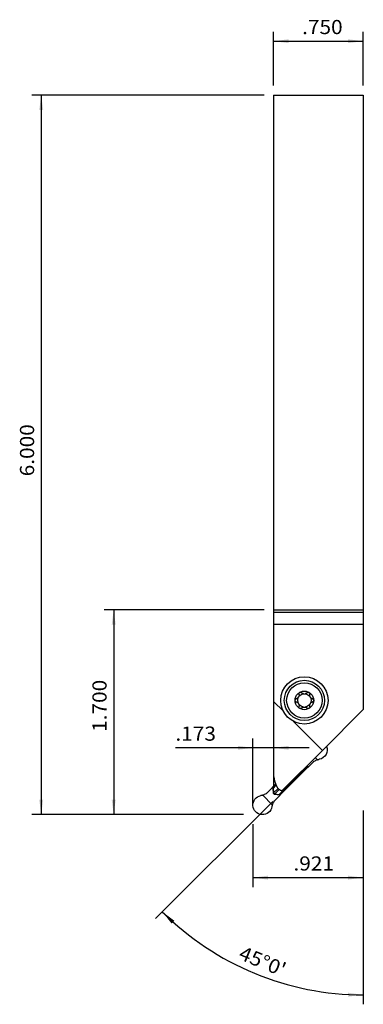
# Model space of a CAD drawing. Extents: x -73 to 0, y -192 to 16.
import ezdxf

# ---------------------------------------------------------------- set-up
doc = ezdxf.new("R2010")
doc.units = 0
doc.header["$MEASUREMENT"] = 0
doc.layers.get('0').update_dxf_attribs({"linetype": 'CONTINUOUS'})
doc.layers.add('1', color=4, linetype='CONTINUOUS')
doc.layers.add('SK2', color=7, linetype='CONTINUOUS')
doc.styles.add('SANDVIK_STYLE', font='ISO.shx', dxfattribs={"height": 3, "bigfont": ' '})
doc.dimstyles.new('SANDVIK_DIM', dxfattribs={"dimtxt": 3, "dimasz": 3, "dimexe": 2.5, "dimexo": 2.5, "dimgap": 1.5, "dimtad": 0, "dimzin": 0, "dimdsep": 46, "dimtxsty": 'SANDVIK_STYLE', "dimcen": -3, "dimdle": 1.25, "dimclrd": 256, "dimclre": 256, "dimclrt": 256, "dimadec": 0, "dimazin": 0, "dimtfac": 0.75, "dimtofl": 0, "dimtmove": 2, "dimatfit": 3, "dimfxl": 1, "dimtvp": 1.5, "dimtolj": 1, "dimtzin": 0, "dimarcsym": 0})

# ---------------------------------------------------------------- blocks, each defined once
blk = doc.blocks.new('*D0')
for p, q in [((-18.925, 2), (-18.925, 13.397292)), ((0, 2), (0, 13.397292)), ((-18.925, 11.397292), (0, 11.397292))]:
    blk.add_line(p, q)
for points in [[(-18.925, 11.397292), (-15.75, 11.815288), (-15.75, 10.979295)], [(0, 11.397292), (-3.175, 10.979295), (-3.175, 11.815288)]]:
    blk.add_solid(points)
at = {"style": 'SANDVIK_STYLE', "width": 1.078566}
blk.add_text('.750', height=3, dxfattribs=at).set_placement((-12.904605, 12.897292))
blk = doc.blocks.new('*D1')
for p, q in [((0, -151.460502), (0, -167.670273)), ((-23.320612, -154.336612), (-23.320612, -167.670273)), ((-23.320612, -165.670273), (0, -165.670273))]:
    blk.add_line(p, q)
for points in [[(-23.320612, -165.670273), (-20.145612, -165.252276), (-20.145612, -166.08827)], [(0, -165.670273), (-3.175, -166.08827), (-3.175, -165.252276)]]:
    blk.add_solid(points)
at = {"style": 'SANDVIK_STYLE', "width": 1.078566}
blk.add_text('.921', height=3, dxfattribs=at).set_placement((-14.727411, -164.170273))
blk = doc.blocks.new('*D2')
for p, q in [((-23.320612, -150.336612), (-23.320612, -136.184295)), ((-11.425, -138.184295), (-39.709822, -138.184295))]:
    blk.add_line(p, q)
for points in [[(-23.320612, -138.184295), (-26.495612, -138.602292), (-26.495612, -137.766298)], [(-18.925, -138.184295), (-15.75, -137.766298), (-15.75, -138.602292)]]:
    blk.add_solid(points)
at = {"style": 'SANDVIK_STYLE', "width": 1.078566}
blk.add_text('.173', height=3, dxfattribs=at).set_placement((-39.709822, -136.684295))
blk = doc.blocks.new('*D3')
for p, q in [((-20.925, -108.955719), (-54.771445, -108.955719)), ((-52.771445, -108.955719), (-52.771445, -152.336612)), ((-25.320612, -152.336612), (-54.771445, -152.336612))]:
    blk.add_line(p, q)
for points in [[(-52.771445, -108.955719), (-52.353448, -112.130719), (-53.189442, -112.130719)], [(-52.771445, -152.336612), (-53.189442, -149.161612), (-52.353448, -149.161612)]]:
    blk.add_solid(points)
at = {"style": 'SANDVIK_STYLE', "width": 1.078566}
blk.add_text('1.700', height=3, rotation=90, dxfattribs=at).set_placement((-54.271445, -134.814586))
blk = doc.blocks.new('*D4')
for p, q in [((-20.925, 0), (-70.105728, 0)), ((-68.105728, 0), (-68.105728, -152.336612)), ((-25.320612, -152.336612), (-70.105728, -152.336612))]:
    blk.add_line(p, q)
for points in [[(-68.105728, 0), (-67.687731, -3.175), (-68.523724, -3.175)], [(-68.105728, -152.336612), (-68.523724, -149.161612), (-67.687731, -149.161612)]]:
    blk.add_solid(points)
at = {"style": 'SANDVIK_STYLE', "width": 1.078566}
blk.add_text('6.000', height=3, rotation=90, dxfattribs=at).set_placement((-69.605728, -80.711727))
blk = doc.blocks.new('*D5')
for p, q in [((-19.125865, -149.522773), (-43.901573, -174.298481)), ((0, -151.460502), (0, -192.483108))]:
    blk.add_line(p, q)
blk.add_arc((0, -130.396907), 60.086201, 225, 270)
for points in [[(-42.48736, -172.884267), (-39.921203, -174.80004), (-40.504481, -175.398932)], [(0, -190.483108), (-3.180243, -190.859137), (-3.169203, -190.023217)]]:
    blk.add_solid(points)
at = {"style": 'SANDVIK_STYLE', "width": 1.078566}
blk.add_text("45%%d0'", height=3, rotation=337.5, dxfattribs=at).set_placement((-26.553721, -182.811243))

msp = doc.modelspace()

# ---------------------------------------------------------------- linework, layer by layer
at = {"layer": '1'}
for p, q in [((-18.925, 0), (0, 0)), ((-18.925, 0), (-18.925, -146.146887)), ((0, 0), (0, -108.955719)), ((-18.925, -108.955719), (0, -108.955719)), ((-18.925, -109.455719), (0.002182, -109.455719)), ((0, -108.955719), (0.002182, -109.455719)), ((0.002182, -109.455719), (0.043634, -112.001236)), ((-18.925, -112.001236), (0.043634, -112.001236)), ((0.043634, -112.001236), (0.043634, -130.103737)), ((-18.925, -128.378085), (-16.874064, -130.429021)), ((0.043634, -130.103737), (-8.577857, -138.725228)), ((-14.706628, -132.596457), (-8.577857, -138.725228)), ((-17.180089, -147.32746), (-8.577857, -138.725228)), ((-10.415539, -141.057885), (-11.643444, -142.28579)), ((-10.113375, -140.260746), (-9.673608, -140.700513)), ((-11.827751, -142.152105), (-17.752501, -148.076855)), ((-11.796047, -142.192954), (-17.711652, -148.108559)), ((-17.588933, -148.231278), (-11.673328, -142.315673)), ((-11.847172, -141.994542), (-11.827751, -142.152105)), ((-11.798411, -141.945782), (-11.773685, -142.146408)), ((-11.796047, -142.192954), (-11.673328, -142.315673)), ((-11.773685, -142.146408), (-11.766165, -142.163072)), ((-11.766163, -142.16307), (-11.643444, -142.28579)), ((-19.215278, -146.604933), (-18.449802, -145.839456)), ((-18.822792, -144.303258), (-18.925, -144.405466)), ((-18.643958, -145.232236), (-18.822792, -144.303258)), ((-20.473067, -147.862721), (-19.245162, -146.634817)), ((-19.245162, -146.634817), (-19.122443, -146.757536)), ((-19.215278, -146.604933), (-19.092559, -146.727652)), ((-19.122441, -146.757534), (-19.114921, -146.774198)), ((-19.114921, -146.774198), (-18.997892, -147.723676)), ((-18.381033, -146.016125), (-19.092559, -146.727652)), ((-18.360704, -146.06835), (-19.060855, -146.768501)), ((-19.060855, -146.768501), (-18.943825, -147.717981)), ((-17.990909, -146.765064), (-18.943825, -147.717981)), ((-18.907652, -147.923657), (-18.893419, -147.909423)), ((-18.877777, -147.893764), (-18.892736, -147.908722)), ((-17.752265, -147.01011), (-18.701981, -147.959825)), ((-18.701981, -147.959825), (-17.752501, -148.076855)), ((-21.214998, -148.220093), (-19.204093, -150.230998)), ((-18.846721, -149.489067), (-17.618817, -148.261162)), ((-18.707676, -148.013892), (-17.758198, -148.130921)), ((-17.758198, -148.130921), (-17.741534, -148.138441)), ((-17.741536, -148.138443), (-17.618817, -148.261162)), ((-17.711652, -148.108559), (-17.588933, -148.231278))]:
    msp.add_line(p, q, dxfattribs=at)
for points in [[(-13.572451, -126.81924, 0), (-13.551461, -126.919858, 0), (-13.544082, -127.022563, 0), (-13.550007, -127.128046, 0), (-13.569657, -127.235361, 0), (-13.60427, -127.34167, 0), (-13.653893, -127.443748, 0), (-13.71677, -127.537968, 0), (-13.790788, -127.621417, 0), (-13.873426, -127.692632, 0), (-13.962321, -127.750938, 0), (-14.055354, -127.796437, 0), (-14.151095, -127.829231, 0)], [(-13.572451, -126.81924, 0), (-13.580162, -126.782869, 0), (-13.58357, -126.746209, 0), (-13.582721, -126.709039, 0), (-13.577613, -126.671376, 0), (-13.568111, -126.633857, 0), (-13.554067, -126.597219, 0), (-13.535475, -126.562119, 0), (-13.512473, -126.52914, 0), (-13.485287, -126.498882, 0), (-13.454467, -126.472026, 0), (-13.420577, -126.449211, 0)], [(-13.420577, -126.449211, 0), (-13.378999, -126.428693, 0), (-13.335947, -126.414312, 0), (-13.291301, -126.406066, 0), (-13.246165, -126.40398, 0), (-13.201783, -126.40805, 0), (-13.159118, -126.417857, 0), (-13.118934, -126.432697, 0), (-13.081902, -126.451941, 0), (-13.048048, -126.475566, 0), (-13.017118, -126.50381, 0)], [(-12.577741, -126.739655, 0), (-12.681445, -126.712022, 0), (-12.777235, -126.674621, 0), (-12.86511, -126.627452, 0), (-12.945071, -126.570515, 0), (-13.017118, -126.50381, 0)], [(-11.832882, -126.50381, 0), (-11.905033, -126.570639, 0), (-11.985046, -126.627638, 0), (-12.072922, -126.674807, 0), (-12.168659, -126.712146, 0), (-12.272259, -126.739655, 0)], [(-11.832882, -126.50381, 0), (-11.801952, -126.475566, 0), (-11.768098, -126.451941, 0), (-11.731066, -126.432697, 0), (-11.690882, -126.417857, 0), (-11.648217, -126.40805, 0), (-11.603835, -126.40398, 0), (-11.558699, -126.406066, 0), (-11.514053, -126.414312, 0), (-11.471001, -126.428693, 0), (-11.429423, -126.449211, 0)], [(-11.429423, -126.449211, 0), (-11.395533, -126.472026, 0), (-11.364713, -126.498882, 0), (-11.337527, -126.52914, 0), (-11.314525, -126.562119, 0), (-11.295933, -126.597219, 0), (-11.281889, -126.633857, 0), (-11.272387, -126.671376, 0), (-11.267279, -126.709039, 0), (-11.26643, -126.746209, 0), (-11.269838, -126.782869, 0), (-11.277549, -126.81924, 0)], [(-10.698905, -127.829231, 0), (-10.796321, -127.79645, 0), (-10.888654, -127.750872, 0), (-10.976655, -127.692413, 0), (-11.059296, -127.621186, 0), (-11.133501, -127.53756, 0), (-11.196464, -127.443125, 0), (-11.245945, -127.34123, 0), (-11.2805, -127.235172, 0), (-11.30014, -127.127865, 0), (-11.305481, -127.021689, 0), (-11.29768, -126.91842, 0), (-11.277549, -126.81924, 0)], [(-14.3935, -128.147393, 0), (-14.390964, -128.106617, 0), (-14.383384, -128.066473, 0), (-14.371022, -128.027708, 0), (-14.354202, -127.991163, 0), (-14.333327, -127.957369, 0), (-14.308835, -127.926721, 0), (-14.281262, -127.899551, 0), (-14.251299, -127.876088, 0), (-14.219599, -127.856542, 0), (-14.186273, -127.840947, 0), (-14.151095, -127.829231, 0)], [(-14.151095, -128.465554, 0), (-14.190007, -128.452373, 0), (-14.226386, -128.434579, 0), (-14.260549, -128.412069, 0), (-14.292496, -128.38484, 0), (-14.321415, -128.353165, 0), (-14.346365, -128.31736, 0), (-14.366537, -128.277989, 0), (-14.381365, -128.236056, 0), (-14.390352, -128.192526, 0), (-14.3935, -128.147393, 0)], [(-14.151095, -128.465554, 0), (-14.053679, -128.498335, 0), (-13.961346, -128.543913, 0), (-13.873345, -128.602372, 0), (-13.790704, -128.673599, 0), (-13.716499, -128.757225, 0), (-13.653536, -128.85166, 0), (-13.604055, -128.953555, 0), (-13.5695, -129.059613, 0), (-13.54986, -129.16692, 0), (-13.544519, -129.273096, 0), (-13.55232, -129.376365, 0), (-13.572451, -129.475545, 0)], [(-11.277549, -129.475545, 0), (-11.298539, -129.374927, 0), (-11.305918, -129.272222, 0), (-11.299993, -129.166739, 0), (-11.280343, -129.059424, 0), (-11.24573, -128.953115, 0), (-11.196107, -128.851037, 0), (-11.13323, -128.756817, 0), (-11.059212, -128.673368, 0), (-10.976574, -128.602154, 0), (-10.887679, -128.543847, 0), (-10.794646, -128.498348, 0), (-10.698905, -128.465554, 0)], [(-10.698905, -127.829231, 0), (-10.659993, -127.842412, 0), (-10.623614, -127.860206, 0), (-10.589451, -127.882716, 0), (-10.557504, -127.909945, 0), (-10.528585, -127.94162, 0), (-10.503635, -127.977425, 0), (-10.483463, -128.016796, 0), (-10.468635, -128.058729, 0), (-10.459648, -128.102259, 0), (-10.4565, -128.147393, 0)], [(-10.4565, -128.147393, 0), (-10.459036, -128.188168, 0), (-10.466616, -128.228312, 0), (-10.478978, -128.267077, 0), (-10.495798, -128.303622, 0), (-10.516673, -128.337416, 0), (-10.541165, -128.368064, 0), (-10.568738, -128.395234, 0), (-10.598701, -128.418697, 0), (-10.630401, -128.438243, 0), (-10.663727, -128.453838, 0), (-10.698905, -128.465554, 0)], [(-13.420577, -129.845574, 0), (-13.454467, -129.822759, 0), (-13.485287, -129.795903, 0), (-13.512473, -129.765645, 0), (-13.535475, -129.732666, 0), (-13.554067, -129.697566, 0), (-13.568111, -129.660928, 0), (-13.577613, -129.623409, 0), (-13.582721, -129.585746, 0), (-13.58357, -129.548577, 0), (-13.580162, -129.511916, 0), (-13.572451, -129.475545, 0)], [(-13.017118, -129.790975, 0), (-13.048048, -129.819219, 0), (-13.081902, -129.842844, 0), (-13.118934, -129.862088, 0), (-13.159118, -129.876928, 0), (-13.201783, -129.886735, 0), (-13.246165, -129.890805, 0), (-13.291301, -129.888719, 0), (-13.335947, -129.880473, 0), (-13.378999, -129.866092, 0), (-13.420577, -129.845574, 0)], [(-13.017118, -129.790975, 0), (-12.944967, -129.724146, 0), (-12.864954, -129.667147, 0), (-12.777078, -129.619978, 0), (-12.681341, -129.582639, 0), (-12.577741, -129.55513, 0)], [(-12.577741, -129.55513, 0), (-12.561716, -129.556777, 0), (-12.545674, -129.558241, 0), (-12.529616, -129.559523, 0), (-12.513544, -129.560621, 0), (-12.497461, -129.561537, 0), (-12.481368, -129.56227, 0), (-12.465268, -129.56282, 0), (-12.449163, -129.563186, 0), (-12.433055, -129.56337, 0), (-12.416945, -129.56337, 0), (-12.400837, -129.563186, 0), (-12.384732, -129.56282, 0), (-12.368632, -129.56227, 0), (-12.352539, -129.561537, 0), (-12.336456, -129.560621, 0), (-12.320384, -129.559523, 0), (-12.304326, -129.558241, 0), (-12.288284, -129.556777, 0), (-12.272259, -129.55513, 0)], [(-12.272259, -129.55513, 0), (-12.168555, -129.582763, 0), (-12.072765, -129.620164, 0), (-11.98489, -129.667333, 0), (-11.904929, -129.72427, 0), (-11.832882, -129.790975, 0)], [(-11.429423, -129.845574, 0), (-11.471001, -129.866092, 0), (-11.514053, -129.880473, 0), (-11.558699, -129.888719, 0), (-11.603835, -129.890805, 0), (-11.648217, -129.886735, 0), (-11.690882, -129.876928, 0), (-11.731066, -129.862088, 0), (-11.768098, -129.842844, 0), (-11.801952, -129.819219, 0), (-11.832882, -129.790975, 0)], [(-11.277549, -129.475545, 0), (-11.269838, -129.511916, 0), (-11.26643, -129.548577, 0), (-11.267279, -129.585746, 0), (-11.272387, -129.623409, 0), (-11.281889, -129.660928, 0), (-11.295933, -129.697566, 0), (-11.314525, -129.732666, 0), (-11.337527, -129.765645, 0), (-11.364713, -129.795903, 0), (-11.395533, -129.822759, 0), (-11.429423, -129.845574, 0)], [(-10.415539, -141.057885, 0), (-10.399538, -141.045414, 0), (-10.383537, -141.032943, 0), (-10.367535, -141.020472, 0)], [(-10.415539, -141.057885, 0), (-10.399538, -141.045414, 0), (-10.383537, -141.032943, 0), (-10.367535, -141.020472, 0)], [(-10.367527, -141.020492, 0), (-10.175157, -140.927804, 0), (-9.982788, -140.835115, 0), (-9.790418, -140.742427, 0)], [(-10.367527, -141.020492, 0), (-10.175157, -140.927804, 0), (-9.982788, -140.835115, 0), (-9.790418, -140.742427, 0)], [(-9.790415, -140.742426, 0), (-9.751476, -140.728462, 0), (-9.712538, -140.714498, 0), (-9.673599, -140.700534, 0)], [(-9.790415, -140.742426, 0), (-9.751476, -140.728462, 0), (-9.712538, -140.714498, 0), (-9.673599, -140.700534, 0)], [(-9.673608, -140.700513, 0), (-9.627709, -140.688031, 0), (-9.58181, -140.67555, 0), (-9.535911, -140.663068, 0)], [(-9.673608, -140.700513, 0), (-9.627709, -140.688031, 0), (-9.58181, -140.67555, 0), (-9.535911, -140.663068, 0)], [(-9.535911, -140.663068, 0), (-9.48187, -140.650118, 0), (-9.427652, -140.638043, 0), (-9.373255, -140.626845, 0), (-9.31868, -140.616524, 0), (-9.263927, -140.607078, 0)], [(-9.535911, -140.663068, 0), (-9.48187, -140.650118, 0), (-9.427652, -140.638043, 0), (-9.373255, -140.626845, 0), (-9.31868, -140.616524, 0), (-9.263927, -140.607078, 0)], [(-11.827753, -142.152107, 0), (-11.816828, -142.150283, 0), (-11.805959, -142.148802, 0), (-11.795145, -142.147662, 0), (-11.784387, -142.146864, 0), (-11.773685, -142.146408, 0)], [(-11.827753, -142.152107, 0), (-11.816828, -142.150283, 0), (-11.805959, -142.148802, 0), (-11.795145, -142.147662, 0), (-11.784387, -142.146864, 0), (-11.773685, -142.146408, 0)], [(-11.79605, -142.192956, 0), (-11.803382, -142.185214, 0), (-11.810218, -142.177258, 0), (-11.816559, -142.169088, 0), (-11.822404, -142.160704, 0), (-11.827753, -142.152107, 0)], [(-11.79605, -142.192956, 0), (-11.803382, -142.185214, 0), (-11.810218, -142.177258, 0), (-11.816559, -142.169088, 0), (-11.822404, -142.160704, 0), (-11.827753, -142.152107, 0)], [(-11.79605, -142.192956, 0), (-11.789827, -142.186733, 0), (-11.783727, -142.180634, 0), (-11.77775, -142.174657, 0), (-11.771896, -142.168803, 0), (-11.766165, -142.163072, 0)], [(-11.79605, -142.192956, 0), (-11.789827, -142.186733, 0), (-11.783727, -142.180634, 0), (-11.77775, -142.174657, 0), (-11.771896, -142.168803, 0), (-11.766165, -142.163072, 0)], [(-11.673328, -142.315673, 0), (-11.667188, -142.309534, 0), (-11.66106, -142.303406, 0), (-11.655015, -142.297361, 0), (-11.649121, -142.291467, 0), (-11.643444, -142.28579, 0)], [(-11.673328, -142.315673, 0), (-11.667188, -142.309534, 0), (-11.66106, -142.303406, 0), (-11.655015, -142.297361, 0), (-11.649121, -142.291467, 0), (-11.643444, -142.28579, 0)], [(-18.299143, -146.226502, 0), (-18.380784, -146.029691, 0), (-18.456087, -145.831858, 0), (-18.52505, -145.633005, 0), (-18.587673, -145.433131, 0), (-18.643958, -145.232236, 0)], [(-20.521079, -147.900114, 0), (-20.713449, -147.992803, 0), (-20.905818, -148.085491, 0), (-21.098188, -148.178179, 0)], [(-20.521079, -147.900114, 0), (-20.713449, -147.992803, 0), (-20.905818, -148.085491, 0), (-21.098188, -148.178179, 0)], [(-20.473067, -147.862721, 0), (-20.489068, -147.875192, 0), (-20.505069, -147.887663, 0), (-20.521071, -147.900134, 0)], [(-20.473067, -147.862721, 0), (-20.489068, -147.875192, 0), (-20.505069, -147.887663, 0), (-20.521071, -147.900134, 0)], [(-19.215278, -146.604933, 0), (-19.221418, -146.611072, 0), (-19.227546, -146.6172, 0), (-19.233591, -146.623246, 0), (-19.239485, -146.629139, 0), (-19.245162, -146.634817, 0)], [(-19.215278, -146.604933, 0), (-19.221418, -146.611072, 0), (-19.227546, -146.6172, 0), (-19.233591, -146.623246, 0), (-19.239485, -146.629139, 0), (-19.245162, -146.634817, 0)], [(-19.092556, -146.72765, 0), (-19.098779, -146.733873, 0), (-19.104879, -146.739972, 0), (-19.110856, -146.745949, 0), (-19.11671, -146.751803, 0), (-19.122441, -146.757534, 0)], [(-19.092556, -146.72765, 0), (-19.098779, -146.733873, 0), (-19.104879, -146.739972, 0), (-19.110856, -146.745949, 0), (-19.11671, -146.751803, 0), (-19.122441, -146.757534, 0)], [(-19.060853, -146.768499, 0), (-19.071778, -146.770323, 0), (-19.082647, -146.771804, 0), (-19.093461, -146.772944, 0), (-19.104219, -146.773742, 0), (-19.114921, -146.774198, 0)], [(-19.060853, -146.768499, 0), (-19.071778, -146.770323, 0), (-19.082647, -146.771804, 0), (-19.093461, -146.772944, 0), (-19.104219, -146.773742, 0), (-19.114921, -146.774198, 0)], [(-19.092556, -146.72765, 0), (-19.085224, -146.735392, 0), (-19.078388, -146.743348, 0), (-19.072047, -146.751518, 0), (-19.066202, -146.759902, 0), (-19.060853, -146.768499, 0)], [(-19.092556, -146.72765, 0), (-19.085224, -146.735392, 0), (-19.078388, -146.743348, 0), (-19.072047, -146.751518, 0), (-19.066202, -146.759902, 0), (-19.060853, -146.768499, 0)], [(-18.997892, -147.723676, 0), (-18.98711, -147.723212, 0), (-18.976313, -147.72241, 0), (-18.965499, -147.72127, 0), (-18.954669, -147.719792, 0), (-18.943824, -147.717977, 0)], [(-18.997892, -147.723676, 0), (-18.98711, -147.723212, 0), (-18.976313, -147.72241, 0), (-18.965499, -147.72127, 0), (-18.954669, -147.719792, 0), (-18.943824, -147.717977, 0)], [(-18.907648, -147.92366, 0), (-18.936777, -147.887486, 0), (-18.960367, -147.8494, 0), (-18.978415, -147.809403, 0), (-18.990924, -147.767495, 0), (-18.997892, -147.723676, 0)], [(-18.907648, -147.92366, 0), (-18.936777, -147.887486, 0), (-18.960367, -147.8494, 0), (-18.978415, -147.809403, 0), (-18.990924, -147.767495, 0), (-18.997892, -147.723676, 0)], [(-18.943824, -147.717977, 0), (-18.941709, -147.756946, 0), (-18.934047, -147.794009, 0), (-18.920837, -147.829167, 0), (-18.90208, -147.862419, 0), (-18.877776, -147.893765, 0)], [(-18.943824, -147.717977, 0), (-18.941709, -147.756946, 0), (-18.934047, -147.794009, 0), (-18.920837, -147.829167, 0), (-18.90208, -147.862419, 0), (-18.877776, -147.893765, 0)], [(-18.925, -146.146887, 0), (-18.925396, -146.182481, 0), (-18.926584, -146.218071, 0), (-18.928565, -146.253629, 0), (-18.931335, -146.289131, 0), (-18.934894, -146.324549, 0)], [(-18.907652, -147.923657, 0), (-18.871478, -147.952783, 0), (-18.833393, -147.97637, 0), (-18.793398, -147.994417, 0), (-18.751493, -148.006924, 0), (-18.707676, -148.013892, 0)], [(-18.907652, -147.923657, 0), (-18.871478, -147.952783, 0), (-18.833393, -147.97637, 0), (-18.793398, -147.994417, 0), (-18.751493, -148.006924, 0), (-18.707676, -148.013892, 0)], [(-18.701977, -147.959824, 0), (-18.740949, -147.957709, 0), (-18.778015, -147.950045, 0), (-18.813175, -147.936833, 0), (-18.846428, -147.918074, 0), (-18.877776, -147.893765, 0)], [(-18.701977, -147.959824, 0), (-18.740949, -147.957709, 0), (-18.778015, -147.950045, 0), (-18.813175, -147.936833, 0), (-18.846428, -147.918074, 0), (-18.877776, -147.893765, 0)], [(-18.707676, -148.013892, 0), (-18.707212, -148.00311, 0), (-18.70641, -147.992313, 0), (-18.70527, -147.981499, 0), (-18.703792, -147.970669, 0), (-18.701977, -147.959824, 0)], [(-18.707676, -148.013892, 0), (-18.707212, -148.00311, 0), (-18.70641, -147.992313, 0), (-18.70527, -147.981499, 0), (-18.703792, -147.970669, 0), (-18.701977, -147.959824, 0)], [(-18.281327, -146.265678, 0), (-18.287265, -146.252619, 0), (-18.293204, -146.239561, 0), (-18.299143, -146.226502, 0)], [(-18.129004, -146.564577, 0), (-18.179778, -146.464944, 0), (-18.230552, -146.365311, 0), (-18.281327, -146.265678, 0)], [(-17.548577, -147.145004, 0), (-17.629529, -147.099566, 0), (-17.706529, -147.049192, 0), (-17.77991, -146.993526, 0), (-17.8499, -146.932326, 0), (-17.916041, -146.866079, 0), (-17.97761, -146.795554, 0), (-18.033884, -146.721522, 0), (-18.084258, -146.644626, 0), (-18.129004, -146.564577, 0)], [(-17.249678, -147.297327, 0), (-17.349311, -147.246552, 0), (-17.448944, -147.195778, 0), (-17.548577, -147.145004, 0)], [(-17.210502, -147.315143, 0), (-17.223561, -147.309204, 0), (-17.236619, -147.303265, 0), (-17.249678, -147.297327, 0)], [(-17.180089, -147.32746, 0), (-17.190227, -147.323354, 0), (-17.200365, -147.319249, 0), (-17.210502, -147.315143, 0)], [(-21.352695, -148.257538, 0), (-21.406736, -148.270489, 0), (-21.460954, -148.282563, 0), (-21.515351, -148.293761, 0), (-21.569926, -148.304082, 0), (-21.624679, -148.313528, 0)], [(-21.352695, -148.257538, 0), (-21.406736, -148.270489, 0), (-21.460954, -148.282563, 0), (-21.515351, -148.293761, 0), (-21.569926, -148.304082, 0), (-21.624679, -148.313528, 0)], [(-21.214998, -148.220093, 0), (-21.260897, -148.232575, 0), (-21.306796, -148.245056, 0), (-21.352695, -148.257538, 0)], [(-21.214998, -148.220093, 0), (-21.260897, -148.232575, 0), (-21.306796, -148.245056, 0), (-21.352695, -148.257538, 0)], [(-21.098191, -148.17818, 0), (-21.13713, -148.192144, 0), (-21.176068, -148.206108, 0), (-21.215007, -148.220072, 0)], [(-21.098191, -148.17818, 0), (-21.13713, -148.192144, 0), (-21.176068, -148.206108, 0), (-21.215007, -148.220072, 0)], [(-18.884114, -149.537079, 0), (-18.976803, -149.729449, 0), (-19.069491, -149.921818, 0), (-19.162179, -150.114188, 0)], [(-18.884114, -149.537079, 0), (-18.976803, -149.729449, 0), (-19.069491, -149.921818, 0), (-19.162179, -150.114188, 0)], [(-18.846721, -149.489067, 0), (-18.859192, -149.505068, 0), (-18.871663, -149.521069, 0), (-18.884134, -149.537071, 0)], [(-18.846721, -149.489067, 0), (-18.859192, -149.505068, 0), (-18.871663, -149.521069, 0), (-18.884134, -149.537071, 0)], [(-17.752499, -148.076853, 0), (-17.754323, -148.087778, 0), (-17.755804, -148.098647, 0), (-17.756944, -148.109461, 0), (-17.757742, -148.120219, 0), (-17.758198, -148.130921, 0)], [(-17.752499, -148.076853, 0), (-17.754323, -148.087778, 0), (-17.755804, -148.098647, 0), (-17.756944, -148.109461, 0), (-17.757742, -148.120219, 0), (-17.758198, -148.130921, 0)], [(-17.71165, -148.108556, 0), (-17.719392, -148.101224, 0), (-17.727348, -148.094388, 0), (-17.735518, -148.088047, 0), (-17.743902, -148.082202, 0), (-17.752499, -148.076853, 0)], [(-17.71165, -148.108556, 0), (-17.719392, -148.101224, 0), (-17.727348, -148.094388, 0), (-17.735518, -148.088047, 0), (-17.743902, -148.082202, 0), (-17.752499, -148.076853, 0)], [(-17.71165, -148.108556, 0), (-17.717873, -148.114779, 0), (-17.723972, -148.120879, 0), (-17.729949, -148.126856, 0), (-17.735803, -148.13271, 0), (-17.741534, -148.138441, 0)], [(-17.71165, -148.108556, 0), (-17.717873, -148.114779, 0), (-17.723972, -148.120879, 0), (-17.729949, -148.126856, 0), (-17.735803, -148.13271, 0), (-17.741534, -148.138441, 0)], [(-17.588933, -148.231278, 0), (-17.595072, -148.237418, 0), (-17.6012, -148.243546, 0), (-17.607246, -148.249591, 0), (-17.613139, -148.255485, 0), (-17.618817, -148.261162, 0)], [(-17.588933, -148.231278, 0), (-17.595072, -148.237418, 0), (-17.6012, -148.243546, 0), (-17.607246, -148.249591, 0), (-17.613139, -148.255485, 0), (-17.618817, -148.261162, 0)], [(-19.241538, -150.368695, 0), (-19.254489, -150.422736, 0), (-19.266563, -150.476954, 0), (-19.277761, -150.531351, 0), (-19.288082, -150.585926, 0), (-19.297528, -150.640679, 0)], [(-19.241538, -150.368695, 0), (-19.254489, -150.422736, 0), (-19.266563, -150.476954, 0), (-19.277761, -150.531351, 0), (-19.288082, -150.585926, 0), (-19.297528, -150.640679, 0)], [(-19.204093, -150.230998, 0), (-19.216575, -150.276897, 0), (-19.229056, -150.322796, 0), (-19.241538, -150.368695, 0)], [(-19.204093, -150.230998, 0), (-19.216575, -150.276897, 0), (-19.229056, -150.322796, 0), (-19.241538, -150.368695, 0)], [(-19.16218, -150.114191, 0), (-19.176144, -150.15313, 0), (-19.190108, -150.192068, 0), (-19.204072, -150.231007, 0)], [(-19.16218, -150.114191, 0), (-19.176144, -150.15313, 0), (-19.190108, -150.192068, 0), (-19.204072, -150.231007, 0)]]:
    msp.add_polyline3d(points, dxfattribs=at)
for radius in [4.25, 3.75]:
    msp.add_circle((-12.425, -128.147393), radius, dxfattribs=at)
at = {"layer": '1', "extrusion": (0, 0, -1)}
for centre, radius, start, end in [((12.425, -128.147393), 5, 180, 179.989383), ((12.425, -128.147393), 1.9685, 180, 179.989383), ((12.425, -128.147393), 1.416, 276.192438, 263.808404), ((9.592994, -138.608994), 2.025, 158.270666, 260.64745), ((21.295612, -150.311612), 2.025, 189.354233, 80.64745)]:
    msp.add_arc(centre, radius, start, end, dxfattribs=at)

# ---------------------------------------------------------------- dimensions: what is measured, and where the dimension line sits
at = {"layer": 'SK2'}
for base, p1, p2, text, picture, middle in [((0, 11.397292), (-18.925, 2), (0, 2), '.750', '*D0', (-12.904605, 12.897292)), ((-18.925, -138.184295), (-23.320612, -150.336612), (-11.425, -138.184295), '.173', '*D2', (-39.709822, -136.684295)), ((0, -165.670273), (-23.320612, -154.336612), (0, -151.460502), '.921', '*D1', (-14.727411, -164.170273))]:
    dim = msp.add_linear_dim(base=base, p1=p1, p2=p2, text=text, dimstyle='SANDVIK_DIM', dxfattribs=at)
    dim.commit()
    dim.dimension.update_dxf_attribs({"geometry": picture, "text_midpoint": middle, "dimtype": 128})
for base, p1, text, picture, middle in [((-68.105728, -152.336612), (-20.925, 0), '6.000', '*D4', (-69.605728, -80.711727)), ((-52.771445, -152.336612), (-20.925, -108.955719), '1.700', '*D3', (-54.271445, -134.814586))]:
    dim = msp.add_linear_dim(base=base, p1=p1, p2=(-25.320612, -152.336612), angle=90, text=text, dimstyle='SANDVIK_DIM', dxfattribs=at)
    dim.commit()
    dim.dimension.update_dxf_attribs({"geometry": picture, "text_midpoint": middle, "dimtype": 128})
dim = msp.add_angular_dim_2l(base=(-22.993993, -185.909318), line1=((-19.125865, -149.522773), (-43.901573, -174.298481)), line2=((0, -151.460502), (0, -192.483108)), text="45%%d0'", dimstyle='SANDVIK_DIM', dxfattribs=at)
dim.commit()
dim.dimension.update_dxf_attribs({"geometry": '*D5', "text_midpoint": (-26.553721, -182.811243), "dimtype": 130})

doc.saveas('drawing.dxf')
